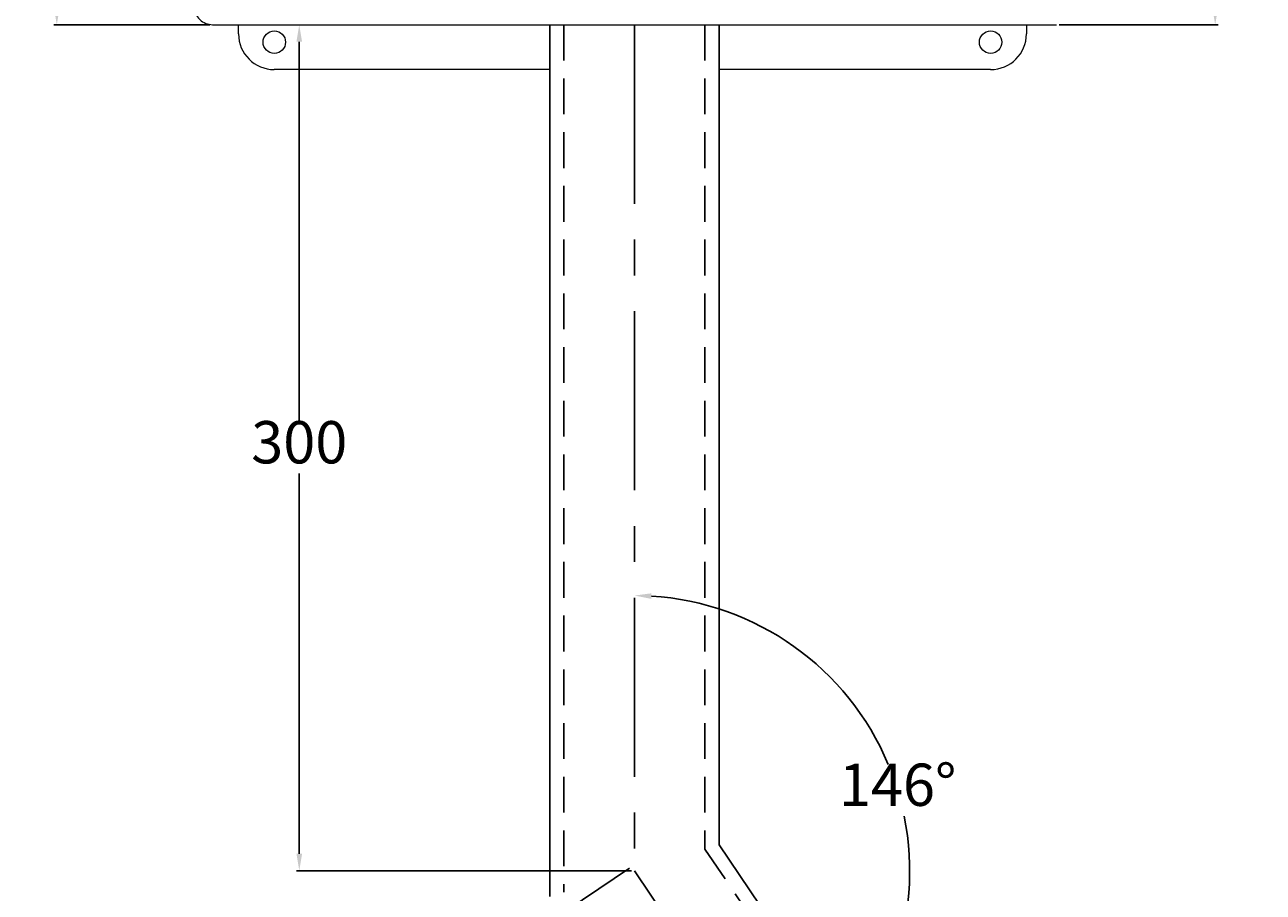
# Model space of a CAD drawing. Units: millimetres. Extents: x -10 to 95, y -68 to 52.
# Drawn here: x 51 to 95, y -27 to 4 of the extents above; entities that cross this region are included whole.
import ezdxf

# ---------------------------------------------------------------- set-up
doc = ezdxf.new("R2010")
doc.units = ezdxf.units.MM
doc.header["$PDSIZE"] = -1
doc.linetypes.add('CENTER', pattern=[1.016, 0.635, -0.127, 0.127, -0.127])
doc.linetypes.add('HIDDEN', pattern=[0.1905, 0.127, -0.0635])
doc.layers.add('Estructura Rigida', color=10, linetype='Continuous')
doc.styles.add('Cotas', font='ARIAL.TTF', dxfattribs={"height": 1.5})
doc.dimstyles.new('ISO-25', dxfattribs={"dimtxt": 1.5, "dimasz": 1, "dimexe": 0, "dimexo": 0, "dimtad": 1, "dimdec": 0, "dimlfac": 10, "dimtxsty": 'Cotas', "dimcen": 2.5, "dimclrd": 5, "dimclre": 5, "dimadec": 0, "dimazin": 0, "dimtfac": 1, "dimtdec": 0, "dimtmove": 0, "dimatfit": 3, "dimfxl": 1, "dimarcsym": 0})

# ---------------------------------------------------------------- blocks, each defined once
blk = doc.blocks.new('*D10')
at = {"color": 5, "lineweight": -2}
for start, end in [(22.736, 86.476), (307.524, 11.4351)]:
    blk.add_arc((72.922, -26.49), 9.757, start, end, dxfattribs=at)
at = {"color": 5}
for points in [[(73.519, -16.851), (73.525, -16.652), (72.922, -16.733)], [(78.924, -34.309), (78.807, -34.147), (78.378, -34.579)]]:
    blk.add_solid(points, dxfattribs=at)
at = {"layer": 'Defpoints', "color": 0}
for p in [(72.922, 3.51), (72.922, -26.49), (72.922, -26.49), (82.599, -27.735), (90.817, -53.019)]:
    blk.add_point(p, dxfattribs=at)
at = {"color": 0, "insert": (82.253, -23.637), "char_height": 1.5, "attachment_point": 5, "style": 'Cotas'}
blk.add_mtext('146°', dxfattribs=at)
blk = doc.blocks.new('*D11')
at = {"color": 5, "lineweight": -2}
for p, q in [((61.035, 2.91), (61.035, -10.571)), ((61.035, -25.89), (61.035, -12.409)), ((72.822, -26.49), (60.935, -26.49))]:
    blk.add_line(p, q, dxfattribs=at)
at = {"color": 5}
for points in [[(60.935, 2.91), (61.135, 2.91), (61.035, 3.51)], [(60.935, -25.89), (61.135, -25.89), (61.035, -26.49)]]:
    blk.add_solid(points, dxfattribs=at)
at = {"layer": 'Defpoints', "color": 0}
for p in [(61.035, 3.51), (61.035, 3.51), (72.922, -26.49)]:
    blk.add_point(p, dxfattribs=at)
at = {"color": 0, "insert": (61.035, -11.49), "char_height": 1.5, "attachment_point": 5, "style": 'Cotas'}
blk.add_mtext('300', dxfattribs=at)
blk = doc.blocks.new('*D12')
at = {"color": 5, "lineweight": -2}
for p, q in [((72.74, -26.398), (63.349, -32.731)), ((63.768, -33.173), (71.81, -45.095)), ((81.091, -58.855), (73.049, -46.933)), ((90.734, -53.075), (81.344, -59.409))]:
    blk.add_line(p, q, dxfattribs=at)
at = {"color": 5}
for points in [[(63.851, -33.117), (63.685, -33.229), (63.432, -32.675)], [(81.174, -58.8), (81.008, -58.911), (81.426, -59.353)]]:
    blk.add_solid(points, dxfattribs=at)
at = {"layer": 'Defpoints', "color": 0}
for p in [(72.822, -26.342), (90.817, -53.019), (81.426, -59.353)]:
    blk.add_point(p, dxfattribs=at)
at = {"color": 0, "insert": (72.429, -46.014), "char_height": 1.5, "attachment_point": 5, "style": 'Cotas'}
blk.add_mtext('322', dxfattribs=at)
blk = doc.blocks.new('*D20')
at = {"color": 5, "lineweight": -2}
for p, q in [((62.504, 12.145), (52.338, 12.145)), ((52.438, 11.545), (52.438, 8.746)), ((52.438, 4.11), (52.438, 6.909)), ((57.862, 3.51), (52.338, 3.51))]:
    blk.add_line(p, q, dxfattribs=at)
at = {"color": 5}
for points in [[(52.338, 11.545), (52.538, 11.545), (52.438, 12.145)], [(52.338, 4.11), (52.538, 4.11), (52.438, 3.51)]]:
    blk.add_solid(points, dxfattribs=at)
at = {"layer": 'Defpoints', "color": 0}
for p in [(62.604, 12.145), (52.438, 3.51), (57.962, 3.51)]:
    blk.add_point(p, dxfattribs=at)
at = {"color": 0, "insert": (52.438, 7.827), "char_height": 1.5, "attachment_point": 5, "style": 'Cotas'}
blk.add_mtext('86', dxfattribs=at)
blk = doc.blocks.new('*D23')
at = {"color": 5, "lineweight": -2}
for p, q in [((80.571, 19.265), (93.613, 19.265)), ((93.513, 18.665), (93.513, 12.306)), ((93.513, 4.11), (93.513, 10.469)), ((87.983, 3.51), (93.613, 3.51))]:
    blk.add_line(p, q, dxfattribs=at)
at = {"color": 5}
for points in [[(93.413, 18.665), (93.613, 18.665), (93.513, 19.265)], [(93.413, 4.11), (93.613, 4.11), (93.513, 3.51)]]:
    blk.add_solid(points, dxfattribs=at)
at = {"layer": 'Defpoints', "color": 0}
for p in [(80.471, 19.265), (87.883, 3.51), (93.513, 3.51)]:
    blk.add_point(p, dxfattribs=at)
at = {"color": 0, "insert": (93.513, 11.388), "char_height": 1.5, "attachment_point": 5, "style": 'Cotas'}
blk.add_mtext('158', dxfattribs=at)

msp = doc.modelspace()

# ---------------------------------------------------------------- linework, layer by layer
at = {"linetype": 'CENTER', "ltscale": 10}
for p, q in [((72.922, 3.51), (72.922, -26.49)), ((72.922, -26.49), (90.817, -53.019))]:
    msp.add_line(p, q, dxfattribs=at)
at = {"layer": 'Estructura Rigida', "linetype": 'Continuous', "lineweight": 0}
for p, q in [((57.962, 3.51), (87.883, 3.51)), ((58.881, 3.19), (58.881, 3.51)), ((86.821, 3.51), (86.821, 3.19)), ((69.922, 1.92), (60.151, 1.92)), ((85.551, 1.92), (75.922, 1.92))]:
    msp.add_line(p, q, dxfattribs=at)
at = {"layer": 'Estructura Rigida'}
for p, q in [((69.922, 3.51), (69.922, -27.407)), ((75.922, 3.51), (75.922, -25.573)), ((75.922, -25.573), (90.817, -47.654))]:
    msp.add_line(p, q, dxfattribs=at)
at = {"layer": 'Estructura Rigida', "linetype": 'HIDDEN', "ltscale": 10}
for p, q in [((70.422, 3.51), (70.422, -27.254)), ((75.422, 3.51), (75.422, -25.726)), ((75.422, -25.726), (90.817, -48.548))]:
    msp.add_line(p, q, dxfattribs=at)
at = {"layer": 'Estructura Rigida', "linetype": 'Continuous', "lineweight": 0}
for centre in [(60.151, 2.893), (85.551, 2.893)]:
    msp.add_circle(centre, 0.398, dxfattribs=at)
for centre, start, end in [((60.151, 3.19), 180, 270), ((85.551, 3.19), 270, 0)]:
    msp.add_arc(centre, 1.27, start, end, dxfattribs=at)
msp.add_open_spline([(57.322, 4.15), (57.331, 4.066), (57.351, 3.898), (57.499, 3.687), (57.71, 3.539), (57.878, 3.52), (57.962, 3.51)], degree=3, dxfattribs=at)

# ---------------------------------------------------------------- dimensions: what is measured, and where the dimension line sits
for base, p1, p2, override, picture, middle in [((93.513, 3.51), (80.471, 19.265), (87.883, 3.51), {"dimtxt": 0.35, "dimasz": 0.6, "dimexe": 0.1, "dimexo": 0.1, "dimgap": 0.1524, "dimtih": 1, "dimtoh": 1, "dimzin": 0, "dimtmove": 1, "dimtzin": 0}, '*D23', (93.513, 11.388)), ((52.438, 3.51), (62.604, 12.145), (57.962, 3.51), {"dimtxt": 0.35, "dimasz": 0.6, "dimexe": 0.1, "dimexo": 0.1, "dimgap": 0.1524, "dimtih": 1, "dimtoh": 1, "dimzin": 0, "dimtmove": 1, "dimtzin": 0}, '*D20', (52.438, 7.827)), ((61.035, 3.51), (72.922, -26.49), (61.035, 3.51), {"dimtxt": 0.35, "dimasz": 0.6, "dimexe": 0.1, "dimexo": 0.1, "dimgap": 0.1524, "dimtih": 1, "dimtoh": 1, "dimzin": 0, "dimtzin": 0}, '*D11', (61.035, -11.49))]:
    dim = msp.add_linear_dim(base=base, p1=p1, p2=p2, angle=90, dimstyle='ISO-25', override=override)
    dim.commit()
    dim.dimension.update_dxf_attribs({"geometry": picture, "text_midpoint": middle})
dim = msp.add_angular_dim_2l(base=(82.599, -27.735), line1=((72.922, 3.51), (72.922, -26.49)), line2=((72.922, -26.49), (90.817, -53.019)), dimstyle='ISO-25', override={"dimtxt": 0.35, "dimasz": 0.6, "dimexe": 0.1, "dimexo": 0.1, "dimgap": 0.1524, "dimtih": 1, "dimtoh": 1, "dimzin": 0, "dimtzin": 0})
dim.commit()
dim.dimension.update_dxf_attribs({"geometry": '*D10', "text_midpoint": (82.253, -23.637)})
dim = msp.add_aligned_dim(p1=(72.822, -26.342), p2=(90.817, -53.019), distance=-11.327, dimstyle='ISO-25', override={"dimtxt": 0.35, "dimasz": 0.6, "dimexe": 0.1, "dimexo": 0.1, "dimgap": 0.1524, "dimtih": 1, "dimtoh": 1, "dimzin": 0, "dimtzin": 0})
dim.commit()
dim.dimension.update_dxf_attribs({"geometry": '*D12', "text_midpoint": (72.429, -46.014)})

doc.saveas('drawing.dxf')
